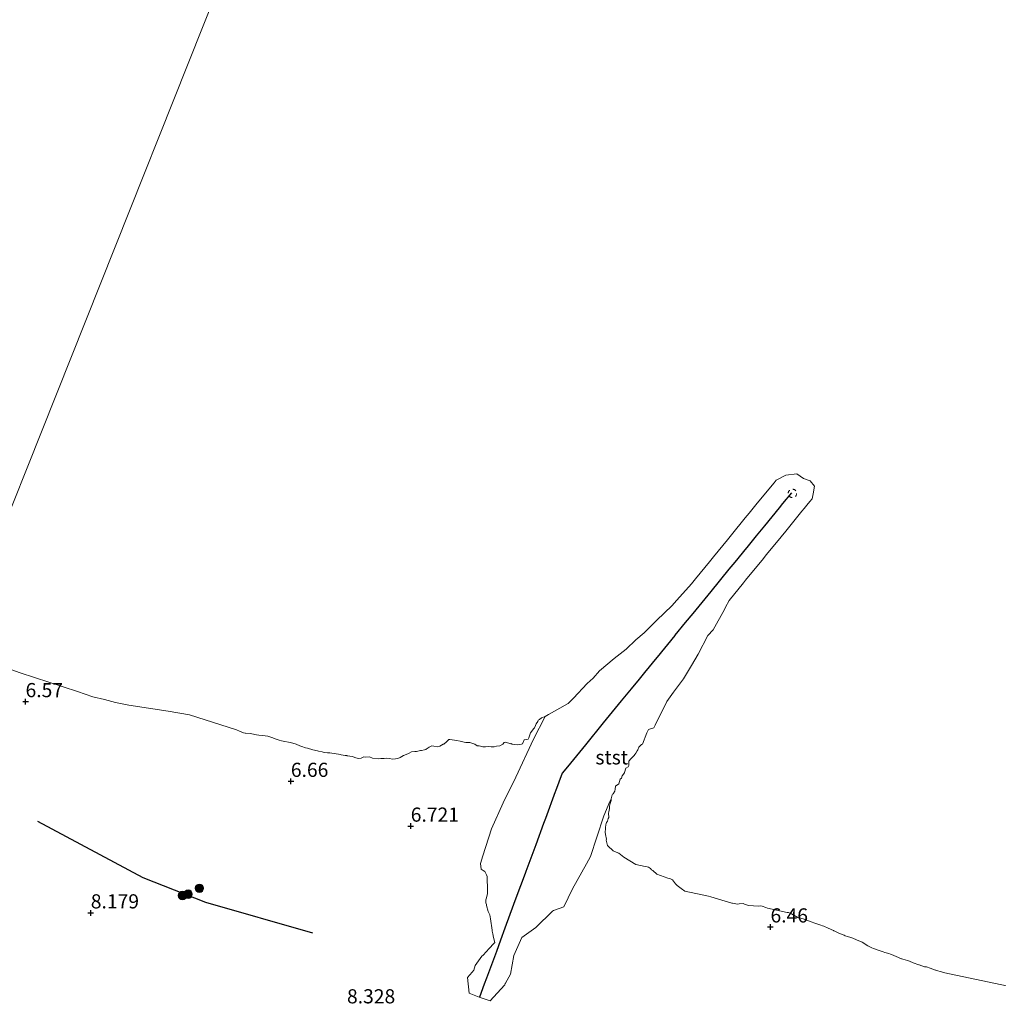
# Model space of a CAD drawing. Units: metres. Extents: x 179996 to 190010, y 431248 to 437501.
# Drawn here: x 180236 to 180409, y 432508 to 432681 of the extents above; entities that cross this region are included whole.
import ezdxf
from ezdxf.enums import TextEntityAlignment as Align

# ---------------------------------------------------------------- set-up
doc = ezdxf.new("R2010")
doc.units = ezdxf.units.M
doc.linetypes.add('VW-6060_STREEP', pattern=[1.2, 0.6, -0.6])
doc.layers.get('0').update_dxf_attribs({"lineweight": 25})
for name, color, linetype, lineweight in [('B-ME-GR-BOOM-S-B1', 93, 'Continuous', 18), ('B-ME-IE-GRONDWERKLIJN-GROND_NIETINGERICHT-GV-B6', 253, 'Continuous', 18), ('B-ME-IE-HULPGEOMETRIE-L-B1', 53, 'Continuous', 18), ('B-ME-OB-BEKLEDING-GV-B6', 253, 'Continuous', 18), ('B-ME-OB-WATERLIJN-L-B1', 133, 'OB-WATERLIJN', 18), ('B-ME-OG-WATER-GV-B6', 153, 'Continuous', 18), ('B-ME-VW-MARKERING-BEBAKENING-S-B1', 255, 'VW-6060_STREEP', 18)]:
    doc.layers.add(name, color=color, linetype=linetype, lineweight=lineweight)
for name, color, linetype in [('B-ME-GW-HOOGTEPUNT-S-B1', 10, 'Continuous'), ('B-ME-OG-BREUK-L-B1', 10, 'Continuous'), ('B-ME-VV-KRIBBEN-L-B1', 10, 'Continuous')]:
    doc.layers.add(name, color=color, linetype=linetype)
doc.styles.add('NLCS-ISO', font='NLCS-ISO.TTF')
doc.linetypes.add('OB-WATERLIJN', pattern='A,10,[32,NLCS.SHX,S=2,R=0,X=0,Y=0],-12', length=22)

# ---------------------------------------------------------------- blocks, each defined once
blk = doc.blocks.new('hoogtepunt')
for p, q in [((-0.5, 0), (0.5, 0)), ((0, 0.5), (0, -0.5))]:
    blk.add_line(p, q)
blk = doc.blocks.new('boom')
h = blk.add_hatch(color=256)
edge = h.paths.add_edge_path()
edge.add_arc((0, 0), 0.75, 0, 360)
blk.add_circle((0, 0), 0.75)
blk = doc.blocks.new('dtb')
blk.add_circle((0, 0), 0.75)

msp = doc.modelspace()

# ---------------------------------------------------------------- linework, layer by layer
at = {"layer": 'B-ME-IE-GRONDWERKLIJN-GROND_NIETINGERICHT-GV-B6'}
for points in [[(180232.6452, 432567.2114, 6), (180235.8088, 432566.1059, 6), (180245.9042, 432562.7996, 6), (180248.6409, 432561.8613, 6), (180250.6556, 432561.374, 6), (180252.6439, 432560.8212, 6), (180254.9552, 432560.3892, 6), (180261.9395, 432559.3176, 6), (180265.6869, 432558.6801, 6), (180274, 432556, 6), (180274.5, 432555.7459, 6), (180275.2143, 432555.5, 6), (180275.5, 432555.4294, 6), (180275.58, 432555.42, 6), (180276.5, 432555.3625, 6), (180276.6897, 432555.3103, 6), (180277.5, 432555.1184, 6), (180277.9203, 432555.0797, 6), (180278.5, 432555, 6), (180279.0634, 432554.9366, 6), (180279.5, 432554.8924, 6), (180280.4231, 432554.5769, 6), (180280.5, 432554.5548, 6), (180280.6481, 432554.5, 6), (180281.5, 432554.1761, 6), (180281.934, 432554.066, 6), (180282.5, 432553.9615, 6), (180283.1731, 432553.8269, 6), (180283.5, 432553.7537, 6), (180284.5, 432553.5, 6), (180285.2041, 432553.2041, 6), (180285.5, 432553.0672, 6), (180286.1744, 432552.8256, 6), (180286.5, 432552.7745, 6), (180287.5, 432552.5, 6), (180288.2778, 432552.2778, 6), (180288.5, 432552.2143, 6), (180289.0978, 432552.0978, 6), (180289.5, 432552.0195, 6)], [(180289.5, 432552.0195, 6), (180290.0606, 432551.9394, 6), (180290.5, 432551.9531, 6), (180292.3649, 432551.6351, 6), (180292.5, 432551.6111, 6), (180293.1667, 432551.5, 6), (180293.5, 432551.4624, 6), (180293.5575, 432551.4425, 6), (180294.5, 432551.2885, 6), (180294.8929, 432551.1071, 6), (180295.5, 432550.925, 6), (180296.0169, 432550.9831, 6), (180296.5, 432551.2167, 6), (180296.8208, 432551.1792, 6), (180297.5, 432551.25, 6), (180298, 432551, 6), (180299.1216, 432550.8784, 6), (180299.5, 432550.9242, 6), (180300.0758, 432550.9242, 6), (180300.5, 432550.9912, 6), (180301.0472, 432550.9528, 6), (180301.5, 432550.8333, 6), (180302.0854, 432550.9146, 6), (180302.5, 432550.9533, 6), (180302.8981, 432551.1019, 6), (180303.5, 432551.5, 6), (180304.2442, 432551.7558, 6), (180304.5, 432551.8607, 6), (180304.8939, 432552.1061, 6), (180305.5, 432552.1977, 6), (180305.7921, 432552.2079, 6), (180306.5, 432552.34, 6), (180306.65, 432552.35, 6), (180307.2059, 432552.5, 6), (180307.4438, 432552.5562, 6), (180307.5, 432552.582, 6), (180308.0283, 432552.9717, 6), (180308.5, 432553.1757, 6), (180308.8692, 432553.1308, 6), (180309.5, 432553.0325, 6), (180309.8913, 432553.1087, 6), (180310.5, 432553.4492, 6), (180310.5517, 432553.4483, 6), (180310.5833, 432553.5, 6), (180311.0823, 432553.9177, 6), (180311.5, 432554.325, 6), (180311.6795, 432554.3205, 6), (180312.5, 432554.2111, 6), (180312.8714, 432554.1286, 6), (180313.5, 432554.0116, 6), (180314.1774, 432553.8226, 6), (180314.5, 432553.7564, 6), (180315.2073, 432553.7927, 6), (180316.0714, 432553.5, 6), (180316.5, 432553.1786, 6), (180316.8214, 432553.1786, 6), (180317.5, 432553.0135, 6), (180317.9865, 432553.0135, 6), (180318.5, 432553.0429, 6), (180318.9706, 432553.0294, 6), (180319.5, 432552.9865, 6), (180319.8958, 432553.1042, 6), (180320.5, 432553.1591, 6), (180321, 432553.5, 6), (180321.2541, 432553.7459, 6), (180321.5, 432553.8261, 6), (180322.4394, 432553.5606, 6), (180322.5, 432553.5769, 6), (180322.6538, 432553.5, 6), (180323.6111, 432553.3889, 6), (180324.3462, 432553.5, 6), (180324.5, 432553.5645, 6), (180324.7788, 432554.2212, 6), (180325.5, 432554.3824, 6), (180325.5625, 432554.5, 6), (180325.6053, 432554.6053, 6), (180325.9138, 432555.5, 6), (180326.5, 432556.2727, 6), (180326.6323, 432556.3677, 6), (180326.6969, 432556.5, 6), (180326.9396, 432557.0604, 6), (180327.2339, 432557.5, 6), (180327.2943, 432557.7057, 6), (180327.5, 432557.8085, 6), (180327.8571, 432558.1429, 6), (180328.5205, 432558.3405, 6), (180326.465, 432554.389, 6.15), (180323.324, 432547.627, 6.229), (180321.103, 432543.11, 6.295), (180319.048, 432538.539, 6.397), (180317.52, 432533.745, 6.55), (180317.077, 432532.422, 6.581), (180317.218, 432531.3817, 6.5304), (180317.5246, 432531.1837, 6.5272), (180317.8372, 432530.9819, 6.524), (180318.1291, 432530.4119, 6.5013), (180318.2775, 432530.1222, 6.5136), (180318.2877, 432529.5049, 6.5272), (180318.3102, 432528.1508, 6.5455), (180318.3281, 432527.0719, 6.5802), (180318.1538, 432526.3073, 6.5971), (180318.0517, 432525.9538, 6.604), (180318.0372, 432525.7429, 6.6075), (180318.015, 432525.4219, 6.6129), (180318.1247, 432525.1493, 6.6256), (180318.1495, 432524.9994, 6.6304), (180318.4417, 432523.9259, 6.6716), (180318.7171, 432523.3386, 6.7016), (180318.8246, 432522.6376, 6.7232), (180319.1318, 432520.6343, 6.8381), (180319.162, 432520.4374, 6.8431), (180319.2655, 432519.9497, 6.8553), (180319.3944, 432519.3419, 6.8659), (180319.5879, 432518.4303, 6.9549), (180319.4535, 432518.2861, 6.9764), (180318.5978, 432517.3675, 7.1188), (180317.5402, 432516.2322, 7.3253), (180317.3384, 432516.0156, 7.3587), (180316.1534, 432514.3586, 7.615), (180315.915, 432513.5545, 7.7399), (180315.5914, 432513.1938, 7.7956), (180314.7709, 432512.2791, 8.0711), (180315.067, 432509.496, 8.8), (180316.863, 432508.803, 8.402), (180318.761, 432508.13, 8.362), (180321.3247, 432510.8953, 7.7352), (180321.349, 432510.9323, 7.7283), (180321.3647, 432510.9665, 7.7228), (180321.392, 432511.0258, 7.7133), (180321.4412, 432511.1527, 7.6934), (180321.4584, 432511.1966, 7.6865), (180321.4728, 432511.2333, 7.6808), (180322.398, 432512.8398, 7.4156), (180322.974, 432516.1747, 6.985), (180324.4041, 432519.3444, 6.7183), (180326.8805, 432521.1048, 6.636), (180329.8185, 432523.9821, 6.5008), (180329.9684, 432524.0958, 6.4935), (180331.791, 432524.759, 6.636), (180333.354, 432527.949, 6.463), (180335.782, 432532.364, 6.217), (180336.525, 432533.62, 6.211), (180337.654, 432537.022, 6.145), (180338.841, 432540.834, 6.082), (180339.927, 432543.369, 6.028), (180340.1879, 432543.8121, 6), (180340.1471, 432543.5, 6), (180339.9925, 432543.0075, 6), (180339.8377, 432542.5, 6), (180339.8824, 432542.1176, 6), (180339.7696, 432541.5, 6), (180339.7153, 432541.2847, 6), (180339.7365, 432540.5, 6), (180339.6515, 432540.3485, 6), (180339.5, 432539.886, 6), (180339.3321, 432539.6679, 6), (180339.3053, 432539.5, 6), (180339.1791, 432538.8209, 6), (180339.1387, 432538.5, 6), (180339.0758, 432537.9242, 6), (180339.1744, 432537.5, 6), (180339.3169, 432536.6831, 6), (180339.2903, 432536.5, 6), (180339.5, 432535.5714, 6), (180339.5769, 432535.5, 6), (180340.5, 432534.6111, 6), (180340.7308, 432534.5, 6), (180341.5, 432534.2436, 6), (180342.3788, 432533.5, 6), (180344.5, 432532.2447, 6), (180346.1479, 432531.8521, 6), (180346.5, 432531.8086, 6), (180346.7778, 432531.7778, 6), (180347.0952, 432531.5, 6), (180347.2952, 432531.2952, 6), (180347.5, 432531.16, 6), (180348.25, 432530.5, 6), (180350.1901, 432529.8099, 6), (180350.5, 432529.75, 6), (180350.9783, 432529.5, 6), (180351.5, 432528.8333, 6), (180351.8077, 432528.5, 6), (180352.5, 432527.9706, 6), (180353.1857, 432527.5, 6), (180357.3471, 432526.6529, 6), (180357.7526, 432526.5, 6), (180361.5, 432525.4032, 6), (180361.6071, 432525.3929, 6), (180362.5, 432525.2282, 6), (180362.7435, 432525.2565, 6), (180363.5, 432525.3056, 6), (180363.85, 432525.15, 6), (180364.5, 432524.9535, 6), (180366.1414, 432524.8586, 6), (180366.5, 432524.9483, 6), (180366.8355, 432524.8355, 6), (180367.5, 432524.6121, 6), (180367.7766, 432524.5, 6), (180371.2297, 432523.7703, 6), (180371.5, 432523.7597, 6), (180372.0128, 432523.5, 6), (180373.1129, 432522.8871, 6), (180373.5, 432522.8077, 6), (180374.4231, 432522.5, 6), (180374.5, 432522.4756, 6), (180374.5385, 432522.4615, 6), (180375.5, 432522.1098, 6), (180376.1154, 432521.8846, 6), (180376.5, 432521.7439, 6), (180377.2143, 432521.5, 6), (180377.5, 432521.3919, 6), (180377.6905, 432521.3095, 6), (180378.5, 432520.9722, 6), (180379.45, 432520.55, 6), (180379.5, 432520.5294, 6), (180379.5526, 432520.5, 6), (180380.5, 432520.0135, 6), (180381.2826, 432519.7174, 6), (180381.5, 432519.6316, 6), (180381.8846, 432519.5, 6), (180382.5, 432519.3, 6), (180382.82, 432519.18, 6), (180383.5, 432518.8864, 6), (180384.5, 432518.5, 6), (180385.5, 432517.8333, 6), (180386.2, 432517.5, 6), (180386.5, 432517.3824, 6), (180386.6714, 432517.3286, 6), (180387.5, 432517.0088, 6), (180388.2, 432516.8, 6), (180388.5, 432516.7034, 6), (180389.2059, 432516.5, 6), (180389.5, 432516.3913, 6), (180389.6786, 432516.3214, 6), (180390.5, 432515.96, 6), (180391.431, 432515.569, 6), (180391.5, 432515.5377, 6), (180391.6667, 432515.5, 6), (180392.5, 432515.2619, 6), (180392.8571, 432515.1429, 6), (180393.5, 432514.8333, 6), (180394.473, 432514.527, 6), (180394.5, 432514.5256, 6), (180394.5625, 432514.5, 6), (180395.5, 432514.1667, 6), (180395.875, 432514.125, 6), (180396.5, 432513.9237, 6), (180397.4444, 432513.5556, 6), (180397.5, 432513.54, 6), (180397.625, 432513.5, 6), (180398.5, 432513.2544, 6), (180399.0811, 432513.0811, 6), (180421.144, 432508.4563, 6)]]:
    msp.add_polyline3d(points, dxfattribs=at)
at = {"layer": 'B-ME-IE-HULPGEOMETRIE-L-B1'}
msp.add_polyline3d([(180156.268, 432405.52, 10.812), (180161.4403, 432418.5325, 10.928), (180162.392, 432420.987, 10.909), (180168.794, 432437.097, 10.388), (180169.8656, 432439.7341, 10.044), (180198.3109, 432509.908, 10.0261), (180203.614, 432523.075, 10.082), (180210.0353, 432540.194, 8.35), (180212.5997, 432544.2771, 7.2471), (180224.0669, 432569.932, 6), (180363.648, 432920.418, 7.092)], dxfattribs=at)
at = {"layer": 'B-ME-OB-BEKLEDING-GV-B6'}
msp.add_polyline3d([(180321.3247, 432510.8953, 7.7352), (180318.761, 432508.13, 8.362), (180316.863, 432508.803, 8.402), (180315.067, 432509.496, 8.8), (180314.7709, 432512.2791, 8.0711), (180315.5914, 432513.1938, 7.7956), (180315.915, 432513.5545, 7.7399), (180316.1534, 432514.3586, 7.615), (180317.3384, 432516.0156, 7.3587), (180317.5402, 432516.2322, 7.3253), (180318.5978, 432517.3675, 7.1188), (180319.4535, 432518.2861, 6.9764), (180319.5879, 432518.4303, 6.9549), (180319.3944, 432519.3419, 6.8659), (180319.2655, 432519.9497, 6.8553), (180319.162, 432520.4374, 6.8431), (180319.1318, 432520.6343, 6.8381), (180318.8246, 432522.6376, 6.7232), (180318.7171, 432523.3386, 6.7016), (180318.4417, 432523.9259, 6.6716), (180318.1495, 432524.9994, 6.6304), (180318.1247, 432525.1493, 6.6256), (180318.015, 432525.4219, 6.6129), (180318.0372, 432525.7429, 6.6075), (180318.0517, 432525.9538, 6.604), (180318.1538, 432526.3073, 6.5971), (180318.3281, 432527.0719, 6.5802), (180318.3102, 432528.1508, 6.5455), (180318.2877, 432529.5049, 6.5272), (180318.2775, 432530.1222, 6.5136), (180318.1291, 432530.4119, 6.5013), (180317.8372, 432530.9819, 6.524), (180317.5246, 432531.1837, 6.5272), (180317.218, 432531.3817, 6.5304), (180317.077, 432532.422, 6.581), (180317.52, 432533.745, 6.55), (180319.048, 432538.539, 6.397), (180321.103, 432543.11, 6.295), (180323.324, 432547.627, 6.229), (180326.465, 432554.389, 6.15), (180328.5205, 432558.3405, 6), (180329.0768, 432558.713, 6), (180332.5818, 432560.6875, 6), (180333.4821, 432561.5915, 6), (180335.893, 432564.1785, 6), (180336.9809, 432565.1601, 6), (180338.1243, 432566.416, 6), (180340.6888, 432568.602, 6), (180342.8039, 432570.276, 6), (180344.5141, 432571.9228, 6), (180345.9925, 432573.1299, 6), (180348.1984, 432575.3707, 6), (180350.8675, 432577.9342, 6), (180351.7752, 432578.9132, 6), (180354.3399, 432581.8084, 5.9774), (180355.0581, 432582.6866, 5.9646), (180357.511, 432585.6864, 5.9204), (180358.2332, 432586.5696, 5.9171), (180360.6807, 432589.5628, 5.888), (180361.3913, 432590.4318, 5.8869), (180363.8501, 432593.4388, 5.8569), (180364.5541, 432594.2996, 5.8403), (180365.7323, 432595.7405, 5.7931), (180367.716, 432598.1665, 5.7536), (180368.9322, 432599.6538, 5.6513), (180369.2975, 432600.1006, 5.6493), (180370.982, 432600.994, 5.518), (180372.934, 432601.249, 5.12), (180374.101, 432600.398, 5.269), (180375.324, 432600.015, 4.918), (180376.073, 432599.053, 4.943), (180375.811, 432597.707, 5.547), (180375.6663, 432596.8302, 5.5269), (180375.2662, 432596.3412, 5.7127), (180374.7161, 432595.669, 5.71), (180374.2414, 432595.0885, 5.7077), (180373.8498, 432594.6095, 5.6905), (180373.1404, 432593.742, 5.7095), (180370.9921, 432591.1147, 5.7755), (180370.1607, 432590.098, 5.8213), (180367.6057, 432586.9733, 5.8259), (180366.8091, 432585.9992, 5.8522), (180366.4566, 432585.5681, 5.8645), (180363.9007, 432582.4424, 5.9333), (180363.5152, 432581.9709, 5.9297), (180360.9867, 432578.8788, 5.9733), (180360.3736, 432577.6957, 6), (180360.2047, 432577.2521, 6), (180358.1859, 432573.6476, 6), (180357.2107, 432572.6906, 6), (180355.5413, 432569.3727, 6), (180354.374, 432567.3911, 6), (180352.9582, 432565.0124, 6), (180351.1596, 432562.6508, 6), (180349.9675, 432561.0015, 6), (180347.9217, 432556.8377, 6), (180347.7091, 432556.3783, 6), (180346.7386, 432556.089, 6), (180346.4753, 432555.4897, 6), (180345.6807, 432553.5054, 6), (180345.5, 432553.3974, 6), (180345.0425, 432552.9575, 6), (180344.8694, 432552.5, 6), (180344.724, 432552.276, 6), (180344.5, 432551.8881, 6), (180344.3194, 432551.6806, 6), (180344.2011, 432551.5, 6), (180343.8631, 432551.1369, 6), (180343.5, 432550.7469, 6), (180343.3851, 432550.6149, 6), (180343.3039, 432550.5, 6), (180343.2736, 432549.7264, 6), (180343.1471, 432549.5, 6), (180342.7486, 432549.2514, 6), (180342.5292, 432548.5, 6), (180342.5196, 432548.4804, 6), (180342.5, 432548.4111, 6), (180342.1273, 432547.8727, 6), (180342.0119, 432547.5, 6), (180341.724, 432547.276, 6), (180341.5325, 432546.5, 6), (180341.5217, 432546.4783, 6), (180341.5, 432546.4583, 6), (180340.9363, 432546.0637, 6), (180340.885, 432545.5, 6), (180340.8258, 432545.1742, 6), (180340.5, 432544.7088, 6), (180340.379, 432544.621, 6), (180340.3623, 432544.5, 6), (180340.1879, 432543.8121, 6), (180339.927, 432543.369, 6.028), (180338.841, 432540.834, 6.082), (180337.654, 432537.022, 6.145), (180336.525, 432533.62, 6.211), (180335.782, 432532.364, 6.217), (180333.354, 432527.949, 6.463), (180331.791, 432524.759, 6.636), (180329.9684, 432524.0958, 6.4935), (180329.8185, 432523.9821, 6.5008), (180326.8805, 432521.1048, 6.636), (180324.4041, 432519.3444, 6.7183), (180322.974, 432516.1747, 6.985), (180322.398, 432512.8398, 7.4156), (180321.4728, 432511.2333, 7.6808), (180321.4584, 432511.1966, 7.6865), (180321.4412, 432511.1527, 7.6934), (180321.392, 432511.0258, 7.7133), (180321.3647, 432510.9665, 7.7228), (180321.349, 432510.9323, 7.7283), (180321.3247, 432510.8953, 7.7352)], dxfattribs=at)
at = {"layer": 'B-ME-OB-WATERLIJN-L-B1'}
msp.add_polyline3d([(180421.144, 432508.4563, 6), (180399.0811, 432513.0811, 6), (180398.5, 432513.2544, 6), (180397.625, 432513.5, 6), (180397.5, 432513.54, 6), (180397.4444, 432513.5556, 6), (180396.5, 432513.9237, 6), (180395.875, 432514.125, 6), (180395.5, 432514.1667, 6), (180394.5625, 432514.5, 6), (180394.5, 432514.5256, 6), (180394.473, 432514.527, 6), (180393.5, 432514.8333, 6), (180392.8571, 432515.1429, 6), (180392.5, 432515.2619, 6), (180391.6667, 432515.5, 6), (180391.5, 432515.5377, 6), (180391.431, 432515.569, 6), (180390.5, 432515.96, 6), (180389.6786, 432516.3214, 6), (180389.5, 432516.3913, 6), (180389.2059, 432516.5, 6), (180388.5, 432516.7034, 6), (180388.2, 432516.8, 6), (180387.5, 432517.0088, 6), (180386.6714, 432517.3286, 6), (180386.5, 432517.3824, 6), (180386.2, 432517.5, 6), (180385.5, 432517.8333, 6), (180384.5, 432518.5, 6), (180383.5, 432518.8864, 6), (180382.82, 432519.18, 6), (180382.5, 432519.3, 6), (180381.8846, 432519.5, 6), (180381.5, 432519.6316, 6), (180381.2826, 432519.7174, 6), (180380.5, 432520.0135, 6), (180379.5526, 432520.5, 6), (180379.5, 432520.5294, 6), (180379.45, 432520.55, 6), (180378.5, 432520.9722, 6), (180377.6905, 432521.3095, 6), (180377.5, 432521.3919, 6), (180377.2143, 432521.5, 6), (180376.5, 432521.7439, 6), (180376.1154, 432521.8846, 6), (180375.5, 432522.1098, 6), (180374.5385, 432522.4615, 6), (180374.5, 432522.4756, 6), (180374.4231, 432522.5, 6), (180373.5, 432522.8077, 6), (180373.1129, 432522.8871, 6), (180372.0128, 432523.5, 6), (180371.5, 432523.7597, 6), (180371.2297, 432523.7703, 6), (180367.7766, 432524.5, 6), (180367.5, 432524.6121, 6), (180366.8355, 432524.8355, 6), (180366.5, 432524.9483, 6), (180366.1414, 432524.8586, 6), (180364.5, 432524.9535, 6), (180363.85, 432525.15, 6), (180363.5, 432525.3056, 6), (180362.7435, 432525.2565, 6), (180362.5, 432525.2282, 6), (180361.6071, 432525.3929, 6), (180361.5, 432525.4032, 6), (180357.7526, 432526.5, 6), (180357.3471, 432526.6529, 6), (180353.1857, 432527.5, 6), (180352.5, 432527.9706, 6), (180351.8077, 432528.5, 6), (180351.5, 432528.8333, 6), (180350.9783, 432529.5, 6), (180350.5, 432529.75, 6), (180350.1901, 432529.8099, 6), (180348.25, 432530.5, 6), (180347.5, 432531.16, 6), (180347.2952, 432531.2952, 6), (180347.0952, 432531.5, 6), (180346.7778, 432531.7778, 6), (180346.5, 432531.8086, 6), (180346.1479, 432531.8521, 6), (180344.5, 432532.2447, 6), (180342.3788, 432533.5, 6), (180341.5, 432534.2436, 6), (180340.7308, 432534.5, 6), (180340.5, 432534.6111, 6), (180339.5769, 432535.5, 6), (180339.5, 432535.5714, 6), (180339.2903, 432536.5, 6), (180339.3169, 432536.6831, 6), (180339.1744, 432537.5, 6), (180339.0758, 432537.9242, 6), (180339.1387, 432538.5, 6), (180339.1791, 432538.8209, 6), (180339.3053, 432539.5, 6), (180339.3321, 432539.6679, 6), (180339.5, 432539.886, 6), (180339.6515, 432540.3485, 6), (180339.7365, 432540.5, 6), (180339.7153, 432541.2847, 6), (180339.7696, 432541.5, 6), (180339.8824, 432542.1176, 6), (180339.8377, 432542.5, 6), (180339.9925, 432543.0075, 6), (180340.1471, 432543.5, 6), (180340.1879, 432543.8121, 6), (180340.3623, 432544.5, 6), (180340.379, 432544.621, 6), (180340.5, 432544.7088, 6), (180340.8258, 432545.1742, 6), (180340.885, 432545.5, 6), (180340.9363, 432546.0637, 6), (180341.5, 432546.4583, 6), (180341.5217, 432546.4783, 6), (180341.5325, 432546.5, 6), (180341.724, 432547.276, 6), (180342.0119, 432547.5, 6), (180342.1273, 432547.8727, 6), (180342.5, 432548.4111, 6), (180342.5196, 432548.4804, 6), (180342.5292, 432548.5, 6), (180342.7486, 432549.2514, 6), (180343.1471, 432549.5, 6), (180343.2736, 432549.7264, 6), (180343.3039, 432550.5, 6), (180343.3851, 432550.6149, 6), (180343.5, 432550.7469, 6), (180343.8631, 432551.1369, 6), (180344.2011, 432551.5, 6), (180344.3194, 432551.6806, 6), (180344.5, 432551.8881, 6), (180344.724, 432552.276, 6), (180344.8694, 432552.5, 6), (180345.0425, 432552.9575, 6), (180345.5, 432553.3974, 6), (180345.6807, 432553.5054, 6), (180346.4753, 432555.4897, 6), (180346.7386, 432556.089, 6), (180347.7091, 432556.3783, 6), (180347.9217, 432556.8377, 6), (180349.9675, 432561.0015, 6), (180351.1596, 432562.6508, 6), (180352.9582, 432565.0124, 6), (180354.374, 432567.3911, 6), (180355.5413, 432569.3727, 6), (180357.2107, 432572.6906, 6), (180358.1859, 432573.6476, 6), (180360.2047, 432577.2521, 6), (180360.3736, 432577.6957, 6), (180360.9867, 432578.8788, 5.9733), (180363.5152, 432581.9709, 5.9297), (180363.9007, 432582.4424, 5.9333), (180366.4566, 432585.5681, 5.8645), (180366.8091, 432585.9992, 5.8522), (180367.6057, 432586.9733, 5.8259), (180370.1607, 432590.098, 5.8213), (180370.9921, 432591.1147, 5.7755), (180373.1404, 432593.742, 5.7095), (180373.8498, 432594.6095, 5.6905), (180374.2414, 432595.0885, 5.7077), (180374.7161, 432595.669, 5.71), (180375.2662, 432596.3412, 5.7127), (180375.6663, 432596.8302, 5.5269), (180375.811, 432597.707, 5.547), (180376.073, 432599.053, 4.943), (180375.324, 432600.015, 4.918), (180374.101, 432600.398, 5.269), (180372.934, 432601.249, 5.12), (180370.982, 432600.994, 5.518), (180369.2975, 432600.1006, 5.6493), (180368.9322, 432599.6538, 5.6513), (180367.716, 432598.1665, 5.7536), (180365.7323, 432595.7405, 5.7931), (180364.5541, 432594.2996, 5.8403), (180363.8501, 432593.4388, 5.8569), (180361.3913, 432590.4318, 5.8869), (180360.6807, 432589.5628, 5.888), (180358.2332, 432586.5696, 5.9171), (180357.511, 432585.6864, 5.9204), (180355.0581, 432582.6866, 5.9646), (180354.3399, 432581.8084, 5.9774), (180351.7752, 432578.9132, 6), (180350.8675, 432577.9342, 6), (180348.1984, 432575.3707, 6), (180345.9925, 432573.1299, 6), (180344.5141, 432571.9228, 6), (180342.8039, 432570.276, 6), (180340.6888, 432568.602, 6), (180338.1243, 432566.416, 6), (180336.9809, 432565.1601, 6), (180335.893, 432564.1785, 6), (180333.4821, 432561.5915, 6), (180332.5818, 432560.6875, 6), (180329.0768, 432558.713, 6), (180328.5205, 432558.3405, 6), (180327.8571, 432558.1429, 6), (180327.5, 432557.8085, 6), (180327.2943, 432557.7057, 6), (180327.2339, 432557.5, 6), (180326.9396, 432557.0604, 6), (180326.6969, 432556.5, 6), (180326.6323, 432556.3677, 6), (180326.5, 432556.2727, 6), (180325.9138, 432555.5, 6), (180325.6053, 432554.6053, 6), (180325.5625, 432554.5, 6), (180325.5, 432554.3824, 6), (180324.7788, 432554.2212, 6), (180324.5, 432553.5645, 6), (180324.3462, 432553.5, 6), (180323.6111, 432553.3889, 6), (180322.6538, 432553.5, 6), (180322.5, 432553.5769, 6), (180322.4394, 432553.5606, 6), (180321.5, 432553.8261, 6), (180321.2541, 432553.7459, 6), (180321, 432553.5, 6), (180320.5, 432553.1591, 6), (180319.8958, 432553.1042, 6), (180319.5, 432552.9865, 6), (180318.9706, 432553.0294, 6), (180318.5, 432553.0429, 6), (180317.9865, 432553.0135, 6), (180317.5, 432553.0135, 6), (180316.8214, 432553.1786, 6), (180316.5, 432553.1786, 6), (180316.0714, 432553.5, 6), (180315.2073, 432553.7927, 6), (180314.5, 432553.7564, 6), (180314.1774, 432553.8226, 6), (180313.5, 432554.0116, 6), (180312.8714, 432554.1286, 6), (180312.5, 432554.2111, 6), (180311.6795, 432554.3205, 6), (180311.5, 432554.325, 6), (180311.0823, 432553.9177, 6), (180310.5833, 432553.5, 6), (180310.5517, 432553.4483, 6), (180310.5, 432553.4492, 6), (180309.8913, 432553.1087, 6), (180309.5, 432553.0325, 6), (180308.8692, 432553.1308, 6), (180308.5, 432553.1757, 6), (180308.0283, 432552.9717, 6), (180307.5, 432552.582, 6), (180307.4438, 432552.5562, 6), (180307.2059, 432552.5, 6), (180306.65, 432552.35, 6), (180306.5, 432552.34, 6), (180305.7921, 432552.2079, 6), (180305.5, 432552.1977, 6), (180304.8939, 432552.1061, 6), (180304.5, 432551.8607, 6), (180304.2442, 432551.7558, 6), (180303.5, 432551.5, 6), (180302.8981, 432551.1019, 6), (180302.5, 432550.9533, 6), (180302.0854, 432550.9146, 6), (180301.5, 432550.8333, 6), (180301.0472, 432550.9528, 6), (180300.5, 432550.9912, 6), (180300.0758, 432550.9242, 6), (180299.5, 432550.9242, 6), (180299.1216, 432550.8784, 6), (180298, 432551, 6), (180297.5, 432551.25, 6), (180296.8208, 432551.1792, 6), (180296.5, 432551.2167, 6), (180296.0169, 432550.9831, 6), (180295.5, 432550.925, 6), (180294.8929, 432551.1071, 6), (180294.5, 432551.2885, 6), (180293.5575, 432551.4425, 6), (180293.5, 432551.4624, 6), (180293.1667, 432551.5, 6), (180292.5, 432551.6111, 6), (180292.3649, 432551.6351, 6), (180290.5, 432551.9531, 6), (180290.0606, 432551.9394, 6), (180289.5, 432552.0195, 6), (180289.0978, 432552.0978, 6), (180288.5, 432552.2143, 6), (180288.2778, 432552.2778, 6), (180287.5, 432552.5, 6), (180286.5, 432552.7745, 6), (180286.1744, 432552.8256, 6), (180285.5, 432553.0672, 6), (180285.2041, 432553.2041, 6), (180284.5, 432553.5, 6), (180283.5, 432553.7537, 6), (180283.1731, 432553.8269, 6), (180282.5, 432553.9615, 6), (180281.934, 432554.066, 6), (180281.5, 432554.1761, 6), (180280.6481, 432554.5, 6), (180280.5, 432554.5548, 6), (180280.4231, 432554.5769, 6), (180279.5, 432554.8924, 6), (180279.0634, 432554.9366, 6), (180278.5, 432555, 6), (180277.9203, 432555.0797, 6), (180277.5, 432555.1184, 6), (180276.6897, 432555.3103, 6), (180276.5, 432555.3625, 6), (180275.58, 432555.42, 6), (180275.5, 432555.4294, 6), (180275.2143, 432555.5, 6), (180274.5, 432555.7459, 6), (180274, 432556, 6), (180265.6869, 432558.6801, 6), (180261.9395, 432559.3176, 6), (180254.9552, 432560.3892, 6), (180252.6439, 432560.8212, 6), (180250.6556, 432561.374, 6), (180248.6409, 432561.8613, 6), (180245.9042, 432562.7996, 6), (180235.8088, 432566.1059, 6), (180232.6452, 432567.2114, 6)], dxfattribs=at)
at = {"layer": 'B-ME-OG-BREUK-L-B1'}
msp.add_polyline3d([(180287.4896, 432520.1156, 7.7718), (180268.5464, 432525.49, 7.8182), (180257.5249, 432529.8585, 7.6084), (180238.885, 432539.7922, 7.4785)], dxfattribs=at)
at = {"layer": 'B-ME-OG-WATER-GV-B6'}
for points in [[(180363.648, 432920.418, 7.092), (180224.0669, 432569.932, 6)], [(180224.0669, 432569.932, 6), (180363.648, 432920.418, 7.092)], [(180421.144, 432508.4563, 6), (180399.0811, 432513.0811, 6), (180398.5, 432513.2544, 6), (180397.625, 432513.5, 6), (180397.5, 432513.54, 6), (180397.4444, 432513.5556, 6), (180396.5, 432513.9237, 6), (180395.875, 432514.125, 6), (180395.5, 432514.1667, 6), (180394.5625, 432514.5, 6), (180394.5, 432514.5256, 6), (180394.473, 432514.527, 6), (180393.5, 432514.8333, 6), (180392.8571, 432515.1429, 6), (180392.5, 432515.2619, 6), (180391.6667, 432515.5, 6), (180391.5, 432515.5377, 6), (180391.431, 432515.569, 6), (180390.5, 432515.96, 6), (180389.6786, 432516.3214, 6), (180389.5, 432516.3913, 6), (180389.2059, 432516.5, 6), (180388.5, 432516.7034, 6), (180388.2, 432516.8, 6), (180387.5, 432517.0088, 6), (180386.6714, 432517.3286, 6), (180386.5, 432517.3824, 6), (180386.2, 432517.5, 6), (180385.5, 432517.8333, 6), (180384.5, 432518.5, 6), (180383.5, 432518.8864, 6), (180382.82, 432519.18, 6), (180382.5, 432519.3, 6), (180381.8846, 432519.5, 6), (180381.5, 432519.6316, 6), (180381.2826, 432519.7174, 6), (180380.5, 432520.0135, 6), (180379.5526, 432520.5, 6), (180379.5, 432520.5294, 6), (180379.45, 432520.55, 6), (180378.5, 432520.9722, 6), (180377.6905, 432521.3095, 6), (180377.5, 432521.3919, 6), (180377.2143, 432521.5, 6), (180376.5, 432521.7439, 6), (180376.1154, 432521.8846, 6), (180375.5, 432522.1098, 6), (180374.5385, 432522.4615, 6), (180374.5, 432522.4756, 6), (180374.4231, 432522.5, 6), (180373.5, 432522.8077, 6), (180373.1129, 432522.8871, 6), (180372.0128, 432523.5, 6), (180371.5, 432523.7597, 6), (180371.2297, 432523.7703, 6), (180367.7766, 432524.5, 6), (180367.5, 432524.6121, 6), (180366.8355, 432524.8355, 6), (180366.5, 432524.9483, 6), (180366.1414, 432524.8586, 6), (180364.5, 432524.9535, 6), (180363.85, 432525.15, 6), (180363.5, 432525.3056, 6), (180362.7435, 432525.2565, 6), (180362.5, 432525.2282, 6), (180361.6071, 432525.3929, 6), (180361.5, 432525.4032, 6), (180357.7526, 432526.5, 6), (180357.3471, 432526.6529, 6), (180353.1857, 432527.5, 6), (180352.5, 432527.9706, 6), (180351.8077, 432528.5, 6), (180351.5, 432528.8333, 6), (180350.9783, 432529.5, 6), (180350.5, 432529.75, 6), (180350.1901, 432529.8099, 6), (180348.25, 432530.5, 6), (180347.5, 432531.16, 6), (180347.2952, 432531.2952, 6), (180347.0952, 432531.5, 6), (180346.7778, 432531.7778, 6), (180346.5, 432531.8086, 6), (180346.1479, 432531.8521, 6), (180344.5, 432532.2447, 6), (180342.3788, 432533.5, 6), (180341.5, 432534.2436, 6), (180340.7308, 432534.5, 6), (180340.5, 432534.6111, 6), (180339.5769, 432535.5, 6), (180339.5, 432535.5714, 6), (180339.2903, 432536.5, 6), (180339.3169, 432536.6831, 6), (180339.1744, 432537.5, 6), (180339.0758, 432537.9242, 6), (180339.1387, 432538.5, 6), (180339.1791, 432538.8209, 6), (180339.3053, 432539.5, 6), (180339.3321, 432539.6679, 6), (180339.5, 432539.886, 6), (180339.6515, 432540.3485, 6), (180339.7365, 432540.5, 6), (180339.7153, 432541.2847, 6), (180339.7696, 432541.5, 6), (180339.8824, 432542.1176, 6), (180339.8377, 432542.5, 6), (180339.9925, 432543.0075, 6), (180340.1471, 432543.5, 6), (180340.1879, 432543.8121, 6), (180340.3623, 432544.5, 6), (180340.379, 432544.621, 6), (180340.5, 432544.7088, 6), (180340.8258, 432545.1742, 6), (180340.885, 432545.5, 6), (180340.9363, 432546.0637, 6), (180341.5, 432546.4583, 6), (180341.5217, 432546.4783, 6), (180341.5325, 432546.5, 6), (180341.724, 432547.276, 6), (180342.0119, 432547.5, 6), (180342.1273, 432547.8727, 6), (180342.5, 432548.4111, 6), (180342.5196, 432548.4804, 6), (180342.5292, 432548.5, 6), (180342.7486, 432549.2514, 6), (180343.1471, 432549.5, 6), (180343.2736, 432549.7264, 6), (180343.3039, 432550.5, 6), (180343.3851, 432550.6149, 6), (180343.5, 432550.7469, 6), (180343.8631, 432551.1369, 6), (180344.2011, 432551.5, 6), (180344.3194, 432551.6806, 6), (180344.5, 432551.8881, 6), (180344.724, 432552.276, 6), (180344.8694, 432552.5, 6), (180345.0425, 432552.9575, 6), (180345.5, 432553.3974, 6), (180345.6807, 432553.5054, 6), (180346.4753, 432555.4897, 6), (180346.7386, 432556.089, 6), (180347.7091, 432556.3783, 6), (180347.9217, 432556.8377, 6), (180349.9675, 432561.0015, 6), (180351.1596, 432562.6508, 6), (180352.9582, 432565.0124, 6), (180354.374, 432567.3911, 6), (180355.5413, 432569.3727, 6), (180357.2107, 432572.6906, 6), (180358.1859, 432573.6476, 6), (180360.2047, 432577.2521, 6), (180360.3736, 432577.6957, 6), (180360.9867, 432578.8788, 5.9733), (180363.5152, 432581.9709, 5.9297), (180363.9007, 432582.4424, 5.9333), (180366.4566, 432585.5681, 5.8645), (180366.8091, 432585.9992, 5.8522), (180367.6057, 432586.9733, 5.8259), (180370.1607, 432590.098, 5.8213), (180370.9921, 432591.1147, 5.7755), (180373.1404, 432593.742, 5.7095), (180373.8498, 432594.6095, 5.6905), (180374.2414, 432595.0885, 5.7077), (180374.7161, 432595.669, 5.71), (180375.2662, 432596.3412, 5.7127), (180375.6663, 432596.8302, 5.5269), (180375.811, 432597.707, 5.547), (180376.073, 432599.053, 4.943), (180375.324, 432600.015, 4.918), (180374.101, 432600.398, 5.269), (180372.934, 432601.249, 5.12), (180370.982, 432600.994, 5.518), (180369.2975, 432600.1006, 5.6493), (180368.9322, 432599.6538, 5.6513), (180367.716, 432598.1665, 5.7536), (180365.7323, 432595.7405, 5.7931), (180364.5541, 432594.2996, 5.8403), (180363.8501, 432593.4388, 5.8569), (180361.3913, 432590.4318, 5.8869), (180360.6807, 432589.5628, 5.888), (180358.2332, 432586.5696, 5.9171), (180357.511, 432585.6864, 5.9204), (180355.0581, 432582.6866, 5.9646), (180354.3399, 432581.8084, 5.9774), (180351.7752, 432578.9132, 6), (180350.8675, 432577.9342, 6), (180348.1984, 432575.3707, 6), (180345.9925, 432573.1299, 6), (180344.5141, 432571.9228, 6), (180342.8039, 432570.276, 6), (180340.6888, 432568.602, 6), (180338.1243, 432566.416, 6), (180336.9809, 432565.1601, 6), (180335.893, 432564.1785, 6), (180333.4821, 432561.5915, 6), (180332.5818, 432560.6875, 6), (180329.0768, 432558.713, 6), (180328.5205, 432558.3405, 6), (180327.8571, 432558.1429, 6), (180327.5, 432557.8085, 6), (180327.2943, 432557.7057, 6), (180327.2339, 432557.5, 6), (180326.9396, 432557.0604, 6), (180326.6969, 432556.5, 6), (180326.6323, 432556.3677, 6), (180326.5, 432556.2727, 6), (180325.9138, 432555.5, 6), (180325.6053, 432554.6053, 6), (180325.5625, 432554.5, 6), (180325.5, 432554.3824, 6), (180324.7788, 432554.2212, 6), (180324.5, 432553.5645, 6), (180324.3462, 432553.5, 6), (180323.6111, 432553.3889, 6), (180322.6538, 432553.5, 6), (180322.5, 432553.5769, 6), (180322.4394, 432553.5606, 6), (180321.5, 432553.8261, 6), (180321.2541, 432553.7459, 6), (180321, 432553.5, 6), (180320.5, 432553.1591, 6), (180319.8958, 432553.1042, 6), (180319.5, 432552.9865, 6), (180318.9706, 432553.0294, 6), (180318.5, 432553.0429, 6), (180317.9865, 432553.0135, 6), (180317.5, 432553.0135, 6), (180316.8214, 432553.1786, 6), (180316.5, 432553.1786, 6), (180316.0714, 432553.5, 6), (180315.2073, 432553.7927, 6), (180314.5, 432553.7564, 6), (180314.1774, 432553.8226, 6), (180313.5, 432554.0116, 6), (180312.8714, 432554.1286, 6), (180312.5, 432554.2111, 6), (180311.6795, 432554.3205, 6), (180311.5, 432554.325, 6), (180311.0823, 432553.9177, 6), (180310.5833, 432553.5, 6), (180310.5517, 432553.4483, 6), (180310.5, 432553.4492, 6), (180309.8913, 432553.1087, 6), (180309.5, 432553.0325, 6), (180308.8692, 432553.1308, 6), (180308.5, 432553.1757, 6), (180308.0283, 432552.9717, 6), (180307.5, 432552.582, 6), (180307.4438, 432552.5562, 6), (180307.2059, 432552.5, 6), (180306.65, 432552.35, 6), (180306.5, 432552.34, 6), (180305.7921, 432552.2079, 6), (180305.5, 432552.1977, 6), (180304.8939, 432552.1061, 6), (180304.5, 432551.8607, 6), (180304.2442, 432551.7558, 6), (180303.5, 432551.5, 6), (180302.8981, 432551.1019, 6), (180302.5, 432550.9533, 6), (180302.0854, 432550.9146, 6), (180301.5, 432550.8333, 6), (180301.0472, 432550.9528, 6), (180300.5, 432550.9912, 6), (180300.0758, 432550.9242, 6), (180299.5, 432550.9242, 6), (180299.1216, 432550.8784, 6), (180298, 432551, 6), (180297.5, 432551.25, 6), (180296.8208, 432551.1792, 6), (180296.5, 432551.2167, 6), (180296.0169, 432550.9831, 6), (180295.5, 432550.925, 6), (180294.8929, 432551.1071, 6), (180294.5, 432551.2885, 6), (180293.5575, 432551.4425, 6), (180293.5, 432551.4624, 6), (180293.1667, 432551.5, 6), (180292.5, 432551.6111, 6), (180292.3649, 432551.6351, 6), (180290.5, 432551.9531, 6), (180290.0606, 432551.9394, 6), (180289.5, 432552.0195, 6), (180289.0978, 432552.0978, 6), (180288.5, 432552.2143, 6), (180288.2778, 432552.2778, 6), (180287.5, 432552.5, 6), (180286.5, 432552.7745, 6), (180286.1744, 432552.8256, 6), (180285.5, 432553.0672, 6), (180285.2041, 432553.2041, 6), (180284.5, 432553.5, 6), (180283.5, 432553.7537, 6), (180283.1731, 432553.8269, 6), (180282.5, 432553.9615, 6), (180281.934, 432554.066, 6), (180281.5, 432554.1761, 6), (180280.6481, 432554.5, 6), (180280.5, 432554.5548, 6), (180280.4231, 432554.5769, 6), (180279.5, 432554.8924, 6), (180279.0634, 432554.9366, 6), (180278.5, 432555, 6), (180277.9203, 432555.0797, 6), (180277.5, 432555.1184, 6), (180276.6897, 432555.3103, 6), (180276.5, 432555.3625, 6), (180275.58, 432555.42, 6), (180275.5, 432555.4294, 6), (180275.2143, 432555.5, 6), (180274.5, 432555.7459, 6), (180274, 432556, 6), (180265.6869, 432558.6801, 6), (180261.9395, 432559.3176, 6), (180254.9552, 432560.3892, 6), (180252.6439, 432560.8212, 6), (180250.6556, 432561.374, 6), (180248.6409, 432561.8613, 6), (180245.9042, 432562.7996, 6), (180235.8088, 432566.1059, 6), (180232.6452, 432567.2114, 6)]]:
    msp.add_polyline3d(points, dxfattribs=at)
at = {"layer": 'B-ME-VV-KRIBBEN-L-B1'}
msp.add_polyline3d([(180372.007, 432597.885, 5.8823), (180370.4426, 432595.9718, 5.909), (180369.809, 432595.197, 5.9182), (180367.2382, 432592.0531, 5.9549), (180365.7948, 432590.2878, 5.9791), (180364.0942, 432588.2081, 6.0069), (180364.0616, 432588.1683, 6.0073), (180361.989, 432585.6336, 6.0318), (180360.9488, 432584.3615, 6.0439), (180357.7459, 432580.4446, 6.1021), (180354.5759, 432576.5679, 6.1811), (180353.258, 432574.9562, 6.2055), (180351.4213, 432572.7099, 6.2384), (180351.3877, 432572.6689, 6.2388), (180348.2587, 432568.8423, 6.2779), (180348.1976, 432568.7676, 6.2797), (180346.0328, 432566.1201, 6.2825), (180345.1067, 432564.9876, 6.2837), (180343.6947, 432563.2608, 6.305), (180341.9391, 432561.1139, 6.331), (180338.7641, 432557.231, 6.4238), (180335.6048, 432553.3674, 6.4846), (180332.4272, 432549.4814, 6.516), (180331.516, 432548.367, 6.5212), (180330.3336, 432545.1641, 6.5482), (180330.2914, 432545.0498, 6.549), (180328.5618, 432540.3645, 6.6279), (180328.2204, 432539.4396, 6.6314), (180326.8339, 432535.6838, 6.6442), (180325.0995, 432530.9856, 6.708), (180324.9687, 432530.6313, 6.7107), (180323.3495, 432526.245, 6.7445), (180321.6339, 432521.5977, 6.7931), (180321.3995, 432520.9628, 6.8087), (180320.63, 432518.8783, 6.86), (180319.8867, 432516.8649, 7.1281), (180318.1491, 432512.1577, 7.8752), (180317.7519, 432511.0818, 8.0404), (180316.9052, 432508.7881, 8.4011)], dxfattribs=at)

# ---------------------------------------------------------------- block references
at = {"layer": 'B-ME-GR-BOOM-S-B1', "rotation": 90}
for p in [(180264.4269, 432526.7539, 7.8499), (180265.4269, 432526.97, 7.8249), (180267.4348, 432528.0174, 7.785)]:
    msp.add_blockref('boom', p, dxfattribs=at)
at = {"layer": 'B-ME-GW-HOOGTEPUNT-S-B1', "rotation": 90}
for p in [(180236.7303, 432560.9963, 6.5703), (180236.7303, 432560.9963, 6.5703), (180283.5879, 432546.9126, 6.6603), (180283.5879, 432546.9126, 6.6603), (180304.76, 432539, 6.721), (180304.76, 432539, 6.721), (180248.2572, 432523.6797, 8.1786), (180248.2572, 432523.6797, 8.1786), (180368.2978, 432521.1956, 6.4605), (180368.2978, 432521.1956, 6.4605)]:
    msp.add_blockref('hoogtepunt', p, dxfattribs=at)
at = {"layer": 'B-ME-VW-MARKERING-BEBAKENING-S-B1', "rotation": 90}
msp.add_blockref('dtb', (180372.1665, 432597.7745, 5.806), dxfattribs=at)

# ---------------------------------------------------------------- texts
at = {"layer": 'B-ME-GW-HOOGTEPUNT-S-B1', "ltscale": 0.2, "style": 'NLCS-ISO'}
for s, p in [('6.57', (180236.7303, 432560.9963, 6.5703)), ('6.57', (180236.7303, 432560.9963, 6.5703)), ('6.66', (180283.5879, 432546.9126, 6.6603)), ('6.66', (180283.5879, 432546.9126, 6.6603)), ('6.721', (180304.76, 432539, 6.721)), ('6.721', (180304.76, 432539, 6.721)), ('8.179', (180248.2572, 432523.6797, 8.1786)), ('8.179', (180248.2572, 432523.6797, 8.1786)), ('6.46', (180368.2978, 432521.1956, 6.4605)), ('6.46', (180368.2978, 432521.1956, 6.4605)), ('8.328', (180293.504, 432506.9069, 8.3285)), ('8.328', (180293.504, 432506.9069, 8.3285))]:
    msp.add_text(s, height=2.5, dxfattribs=at).set_placement(p, align=Align.BOTTOM_LEFT)
at = {"layer": 'B-ME-OB-BEKLEDING-GV-B6', "ltscale": 0.2, "style": 'NLCS-ISO'}
msp.add_text('stst', height=2.5, dxfattribs=at).set_placement((180340.2617, 432551.1537), align=Align.MIDDLE_CENTER)

doc.saveas('drawing.dxf')
